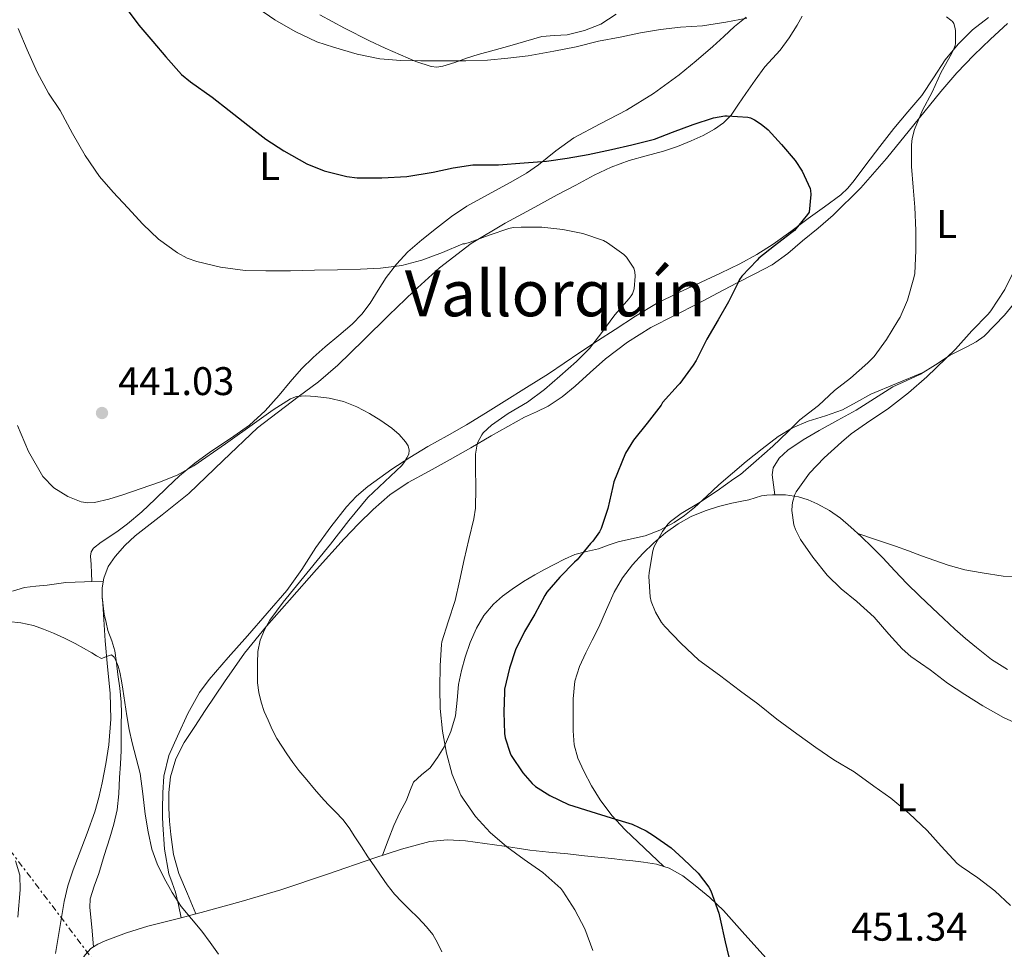
# Model space of a CAD drawing. Units: metres. Extents: x 559894 to 563335, y 4705557 to 4707900.
# Drawn here: x 560510 to 560757, y 4707056 to 4707289 of the extents above; entities that cross this region are included whole.
import ezdxf
from ezdxf.enums import TextEntityAlignment as Align

# ---------------------------------------------------------------- set-up
doc = ezdxf.new("R2010")
doc.units = ezdxf.units.M
doc.header["$MEASUREMENT"] = 0
doc.linetypes.add('DGN Style 7', pattern=[3.4798438602180486, 1.565929737098122, -0.6959687720436097, 0.5219765790327072, -0.6959687720436097])
for name, color, linetype, lineweight in [('Cota de punto acotado terreno', 7, 'Continuous', 0), ('Curva de nivel directora', 30, 'Continuous', 30), ('Curva de nivel intermedia', 30, 'Continuous', 0), ('Etiqueta de uso rústico', 92, 'Continuous', 0), ('Línea de cambio de uso (parcela vista)', 92, 'Continuous', 0), ('Línea eléctrica', 6, 'DGN Style 7', 0), ('Punto acotado terreno (símbolo)', 7, 'Continuous', 0), ('Texto de Área (paraje) menor', 7, 'Continuous', 0)]:
    doc.layers.add(name, color=color, linetype=linetype, lineweight=lineweight)
doc.styles.add('Style-Arial', font='arial.ttf')

# ---------------------------------------------------------------- blocks, each defined once
blk = doc.blocks.new('5PATER')
at = {"layer": 'Punto acotado terreno (símbolo)', "linetype": 'Continuous', "lineweight": 0}
h = blk.add_hatch(color=51, dxfattribs=at)
edge = h.paths.add_edge_path()
edge.add_ellipse((0, 0), major_axis=(-0.1095731443231308, -0.1110710700762829), ratio=0.9994222409660317, start_angle=0, end_angle=360)

msp = doc.modelspace()

# ---------------------------------------------------------------- linework, layer by layer
at = {"layer": 'Curva de nivel directora', "color": 30, "linetype": 'Continuous', "lineweight": 30, "elevation": 450, "flags": 128}
for points in [[(560536.0600000002, 4707292.970000002), (560539.9800000007, 4707287.630000002), (560543.4899999999, 4707283.57), (560546.8099999991, 4707279.740000002), (560550.7000000007, 4707275.28), (560552.9600000003, 4707273.410000001), (560558.4099999997, 4707269.600000001), (560562.699999999, 4707266.210000002), (560567.3599999994, 4707262.539999999), (560571.8399999987, 4707259.020000001), (560576.3799999984, 4707256.090000001), (560582.1399999984, 4707252.850000001), (560586.5300000005, 4707251.090000001), (560592.2399999992, 4707249.66), (560594.8299999997, 4707249.37), (560601.019999999, 4707249.340000001), (560607.2799999998, 4707249.650000001), (560613.9000000004, 4707250.78), (560618.8600000002, 4707251.900000002), (560623.8400000002, 4707252.619999999), (560624.7299999997, 4707252.640000002), (560630.2899999986, 4707252.650000001), (560636.6700000003, 4707253.090000002), (560642.2999999983, 4707253.570000002), (560647.5199999998, 4707254.27), (560652.7700000001, 4707255.230000001), (560658.5700000004, 4707256.430000001), (560663.7400000005, 4707257.630000001), (560669.3599999996, 4707259.020000001), (560673.9199999995, 4707260.78), (560679.0999999985, 4707262.750000002), (560684.1900000002, 4707264.380000001), (560687.0499999989, 4707264.92), (560687.5999999987, 4707264.940000001), (560692.8, 4707264.600000001), (560693.4500000004, 4707264.41), (560694.4499999996, 4707263.95), (560696.1399999993, 4707262.859999999), (560697.9499999998, 4707261.359999999), (560701.2899999992, 4707257.720000001), (560704.6699999988, 4707253.740000002), (560706.41, 4707251.02), (560708.4500000008, 4707246.700000001), (560708.5400000003, 4707246.170000001), (560708.5899999993, 4707245.199999999), (560708.1600000003, 4707240.76), (560707.769999999, 4707240.140000001), (560704.5100000001, 4707236.140000002), (560703.8699999986, 4707235.61), (560699.519999999, 4707232.330000001), (560695.5800000007, 4707229.210000001), (560695.1299999991, 4707228.720000001), (560691.3099999991, 4707224.670000001), (560690.7300000002, 4707223.84), (560690.3700000005, 4707223.130000001), (560687.980000001, 4707218.24), (560685.3700000002, 4707213.77), (560682.5599999984, 4707208.880000002), (560679.8699999994, 4707203.550000001), (560679.0699999993, 4707202.380000002), (560675.7399999988, 4707197.770000001), (560675.2899999997, 4707197.37), (560671.4200000005, 4707192.990000002), (560671.0499999995, 4707192.350000001), (560667.5499999991, 4707187.84), (560664.1200000005, 4707183.550000001), (560662.110000001, 4707180.270000001), (560659.2099999997, 4707173.080000001), (560658.9399999992, 4707171.930000001), (560657.6600000008, 4707166.359999999), (560656.009999999, 4707161.390000001), (560655.5799999997, 4707160.539999999), (560653.919999999, 4707158.189999999), (560653.3699999992, 4707157.630000001), (560650.0099999997, 4707153.500000001), (560649.3599999994, 4707152.890000001), (560645.6800000002, 4707149.2), (560642.360000001, 4707145.36), (560641.8699999992, 4707144.530000002), (560639.3999999993, 4707139.92), (560636.7500000006, 4707135.520000001), (560634.54, 4707130.890000002), (560633.02, 4707126.300000001), (560631.7999999997, 4707121.050000003), (560631.7399999994, 4707120.410000001), (560631.5599999983, 4707115.310000001), (560631.7399999994, 4707109.900000001), (560631.9299999994, 4707108.859999999), (560633.1499999998, 4707105.02), (560633.4400000003, 4707104.449999999), (560636.3499999982, 4707100.03), (560638.6999999997, 4707097.370000001), (560639.5499999991, 4707096.650000001), (560643.0999999985, 4707094.350000001), (560647.8199999993, 4707092.130000002), (560653.4499999996, 4707090.33), (560658.5500000003, 4707088.780000002), (560663.7899999997, 4707087.150000001)], [(560663.7899999997, 4707087.150000001), (560667.339999999, 4707085.5), (560669.1099999994, 4707084.350000001), (560673.5599999996, 4707081.26), (560676.5500000003, 4707078.51), (560680.3099999998, 4707074.890000002), (560683.03, 4707071.390000002), (560683.5099999984, 4707070.440000001), (560685.5599999981, 4707064.84), (560685.9, 4707063.32), (560687.099999998, 4707057.689999999), (560688.4699999982, 4707052.060000001)]]:
    msp.add_lwpolyline(points, dxfattribs=at)
at = {"layer": 'Curva de nivel intermedia', "color": 30, "linetype": 'Continuous', "lineweight": 0, "flags": 128}
for points, elevation in [([(560569.8899999997, 4707291.9), (560574.1100000018, 4707288.99), (560579.2800000019, 4707286.050000002), (560584.7000000001, 4707283.449999999), (560588.8600000018, 4707282.109999998), (560594.7699999994, 4707280.369999999), (560600.4500000012, 4707279.25), (560605.7400000019, 4707278.769999999), (560610.8000000002, 4707278.689999999), (560615.8499999995, 4707278.689999999), (560622.0300000019, 4707278.689999999), (560627.4700000001, 4707278.859999998), (560632.5599999996, 4707279.369999998), (560637.6800000004, 4707280.000000001), (560644.1700000013, 4707281.17), (560649.7700000005, 4707282.24), (560655.3600000007, 4707283.680000001), (560660.7699999998, 4707284.67), (560665.8400000016, 4707285.77), (560670.930000001, 4707286.539999999), (560675.9199999999, 4707287.130000001), (560681.4200000007, 4707287.52), (560687.3000000014, 4707288.439999999), (560692.5899999999, 4707289.449999998)], 455), ([(560769.1200000002, 4707292.06), (560769.2800000012, 4707286.199999998), (560769.6100000021, 4707284.029999998), (560770.1399999994, 4707279.029999998), (560770.1399999994, 4707273.960000001), (560769.8900000014, 4707268.840000001), (560769.2000000007, 4707263.76), (560768.0499999997, 4707258.720000001), (560766.78, 4707253.449999999), (560765.6, 4707248.08), (560764.2499999999, 4707242.57), (560762.9700000013, 4707237.53), (560761.7300000007, 4707231.77), (560759.870000001, 4707226.570000002), (560757.2600000004, 4707221.369999999), (560753.8099999992, 4707215.960000001), (560753.1000000007, 4707215.119999997), (560749.0400000017, 4707210.989999999), (560744.910000001, 4707206.350000001), (560737.6900000013, 4707199.449999999)], 460.0000000000001), ([(560742.64, 4707289.719999999), (560743.7599999999, 4707288.91), (560744.1399999999, 4707288.57), (560744.5100000009, 4707288.060000001), (560744.7700000001, 4707287.12), (560744.8799999997, 4707286.3), (560744.910000001, 4707283.099999999), (560744.8300000007, 4707282.59), (560744.530000001, 4707281.76), (560743.8700000016, 4707280.51), (560741.29, 4707275.869999997), (560739.0400000014, 4707270.81), (560736.6699999999, 4707266.359999999), (560734.6400000004, 4707261.48), (560734.0500000003, 4707259.24), (560733.8700000015, 4707257.66), (560733.8400000002, 4707252.189999999), (560734.3200000008, 4707247.039999999), (560734.7000000007, 4707241.980000001), (560734.9300000009, 4707236.16), (560734.940000002, 4707231.100000001), (560734.7000000007, 4707225.390000001), (560734.4500000003, 4707224.249999999), (560732.8900000004, 4707218.67), (560730.9900000005, 4707214.38), (560730.4000000003, 4707213.439999999), (560727.5999999995, 4707208.800000001), (560724.5400000018, 4707204.560000001), (560722.9100000003, 4707202.92), (560718.5400000003, 4707199.13), (560714.5300000004, 4707196.029999999), (560710.5100000015, 4707192.27), (560705.8800000002, 4707188.650000001), (560702.8600000006, 4707185.609999998), (560699.0700000019, 4707181.999999999), (560694.8800000009, 4707178.349999999), (560690.9600000004, 4707174.92), (560689.3100000009, 4707173.82), (560685.0999999997, 4707170.83), (560680.4300000005, 4707167.689999999), (560676.0800000008, 4707165.159999999), (560673.3899999997, 4707163.119999998), (560672.7500000005, 4707162.460000002), (560671.3600000001, 4707160.619999999), (560669.3100000005, 4707156.829999999), (560668.9999999999, 4707155.760000001), (560668.0400000009, 4707150.329999999), (560668.0099999995, 4707149.34), (560668.28, 4707144.24), (560668.5900000008, 4707143.08), (560669.6799999992, 4707140.409999999), (560671.1600000013, 4707137.789999999), (560671.9500000002, 4707136.779999999), (560676.0300000017, 4707132.590000001), (560680.54, 4707128.300000001)], 455), ([(560509.7099999996, 4707286.829999999), (560511.9800000006, 4707281.470000002), (560514.4800000017, 4707275.859999998), (560517.3400000005, 4707270.609999998), (560520.2700000008, 4707266.220000001), (560523.4100000013, 4707260.499999999), (560526.5400000005, 4707254.989999999), (560530.1700000004, 4707249.73), (560533.5999999993, 4707245.789999999), (560537.2300000014, 4707241.819999999), (560541.02, 4707237.76), (560544.9900000021, 4707234.01), (560549.7300000006, 4707230.529999999), (560552.130000001, 4707229.230000001), (560554.5899999999, 4707228.350000001), (560560.530000001, 4707226.970000001), (560566.7300000013, 4707226.109999998), (560571.8900000001, 4707226.03), (560578.0900000005, 4707226.05), (560584.13, 4707226.210000001), (560589.89, 4707226.24), (560595.600000001, 4707226.400000001), (560600.6200000012, 4707226.689999999), (560605.97, 4707227.390000002), (560611.0199999993, 4707228.689999999), (560616.2200000006, 4707230.619999999), (560621.3300000001, 4707232.769999999), (560621.8399999997, 4707232.829999999), (560623.1800000009, 4707233.180000001), (560627.9000000015, 4707234.959999999), (560632.8300000001, 4707236.67), (560633.9500000001, 4707236.910000001), (560635.9200000013, 4707236.989999999), (560641.0900000012, 4707236.939999999), (560646.3700000008, 4707236.430000001), (560651.3900000011, 4707235.409999998), (560656.560000001, 4707233.609999999), (560657.6000000003, 4707233.039999999), (560661.730000001, 4707230.109999999), (560662.3500000001, 4707229.439999999), (560664.1699999997, 4707226.699999998), (560664.4500000011, 4707225.769999999), (560664.5100000015, 4707224.699999998), (560664.2700000001, 4707221.48), (560664.1400000005, 4707220.970000001), (560663.8400000011, 4707220.220000001), (560663.5300000003, 4707219.74), (560663.0099999995, 4707219.099999999), (560659.4700000011, 4707214.999999999), (560656.2200000013, 4707210.52), (560653.100000001, 4707206.529999998), (560649.8200000019, 4707203.26), (560645.66, 4707199.61), (560641.790000001, 4707196.220000001), (560637.5700000009, 4707193.099999999), (560632.6800000003, 4707190.210000001), (560628.5099999995, 4707187.31), (560626.3800000015, 4707185.34), (560626.0599999997, 4707184.889999999), (560625.0400000005, 4707183.01), (560624.8799999995, 4707182.529999998), (560624.4600000016, 4707180.060000001), (560624.4600000016, 4707176.61), (560624.5599999999, 4707171.569999999), (560624.4600000016, 4707166.46), (560624.0599999992, 4707163.82), (560622.8299999998, 4707158.619999999), (560621.6299999997, 4707153.599999999), (560620.4900000019, 4707148.160000001), (560619.3899999999, 4707143.279999999), (560617.6399999998, 4707137.930000001), (560616.0100000004, 4707132.939999999), (560615.920000001, 4707132.250000001), (560615.5800000012, 4707127.009999999), (560615.5200000008, 4707121.34), (560615.6100000002, 4707116.24), (560616.1900000013, 4707110.489999999), (560617.2000000017, 4707104.99), (560618.6700000003, 4707099.65), (560620.8000000003, 4707094.489999999), (560621.4400000018, 4707093.439999999), (560624.5100000007, 4707089.13), (560628.1500000019, 4707085.100000001), (560632.3499999995, 4707081.489999999), (560636.7300000004, 4707078.350000001), (560641.3700000007, 4707075.039999999)], 445), ([(560737.6900000013, 4707199.449999999), (560733.1300000016, 4707195.449999998), (560727.87, 4707191.289999999), (560723.3900000007, 4707188.350000001), (560718.7300000003, 4707185.159999999), (560716.3200000008, 4707183), (560711.9300000009, 4707179.100000001), (560708.3200000012, 4707175.289999999), (560704.9400000015, 4707170.59), (560704.5999999995, 4707169.869999999), (560704.0400000007, 4707167.929999999), (560703.92, 4707167.130000001), (560703.8799999999, 4707165.899999999), (560704.3300000012, 4707162.300000001), (560704.7600000005, 4707161.119999998), (560706.0400000013, 4707158.65), (560709.1000000011, 4707154.189999999), (560712.6999999998, 4707149.630000002), (560716.2000000001, 4707146.199999998), (560720.1200000006, 4707143.050000001), (560724.4900000005, 4707139.130000001), (560728.2000000008, 4707134.890000001), (560731.5500000013, 4707131.150000001), (560733.7400000019, 4707129.26), (560738.5400000007, 4707125.9), (560742.8900000004, 4707122.539999999), (560747.2100000011, 4707119.74), (560751.7599999995, 4707116.859999999), (560756.9699999999, 4707113.96), (560762.6400000005, 4707111.32)], 460.0000000000001), ([(560509.6100000013, 4707187.220000001), (560512.3000000002, 4707180.67), (560515.9500000002, 4707174.429999999), (560518.6900000006, 4707171.539999999), (560522.1999999998, 4707169.41), (560525.5500000003, 4707168.09), (560527.2300000011, 4707167.810000001), (560528.8899999997, 4707167.890000001), (560532.4500000003, 4707168.710000001), (560535.9999999999, 4707169.849999999), (560545.2100000011, 4707172.970000002), (560549.6400000011, 4707174.769999999), (560553.85, 4707177.07), (560561.7900000016, 4707182.58), (560569.6100000002, 4707188.189999999), (560573.7300000018, 4707191.109999999), (560578.0900000005, 4707193.92), (560579.5600000012, 4707194.480000001), (560581.8900000004, 4707194.640000002), (560584.2199999995, 4707194.46), (560587.7900000013, 4707194.099999998), (560591.3400000007, 4707193.279999998), (560594.7200000002, 4707191.91), (560597.920000001, 4707190.24), (560600.7700000008, 4707188.470000001), (560603.5200000001, 4707186.53), (560605.3200000017, 4707184.980000001), (560606.94, 4707183.13), (560607.5700000003, 4707182.12), (560607.8499999997, 4707181.050000002), (560607.7200000001, 4707180.060000001), (560607.2900000009, 4707179.09), (560606.6900000018, 4707178.060000001), (560605.9600000011, 4707177.180000001), (560604.5500000005, 4707175.84), (560603.1300000013, 4707174.509999999), (560600.2800000014, 4707171.869999999), (560597.5000000009, 4707169.149999999), (560592.7000000018, 4707163.390000002), (560588.1100000008, 4707157.449999998), (560582.190000002, 4707150.179999999), (560576.2700000011, 4707142.890000001), (560572.9100000015, 4707138.410000001), (560571.5100000001, 4707135.979999999), (560570.4300000005, 4707133.34), (560569.9099999997, 4707130.489999999), (560569.8000000002, 4707127.609999998), (560569.750000001, 4707125.140000001), (560569.8200000003, 4707122.669999998), (560570.0999999997, 4707120.199999998), (560570.6699999997, 4707117.769999999), (560571.480000001, 4707115.480000001), (560572.430000001, 4707113.249999999), (560573.4700000006, 4707110.939999999), (560574.6399999994, 4707108.699999998), (560575.8700000009, 4707106.720000001)], 440), ([(560507.3100000012, 4707138.02), (560510.4500000017, 4707137.74), (560513.5499999997, 4707137.019999999), (560516.1200000001, 4707136.140000001), (560518.6000000011, 4707135.09), (560521.3400000016, 4707133.849999999), (560524.0100000004, 4707132.499999999), (560526.1100000015, 4707131.320000002)], 435.0000000000001), ([(560526.1100000015, 4707131.320000002), (560528.2000000012, 4707130.140000001), (560529.4100000005, 4707129.460000001), (560530.6199999999, 4707128.779999999), (560532.170000001, 4707129.380000001), (560533.1600000011, 4707129.649999999), (560533.8200000006, 4707129.130000001), (560534.2400000007, 4707128.259999999), (560534.8100000006, 4707126.800000002), (560535.230000001, 4707125.310000001), (560535.6399999999, 4707123.189999999), (560536.0100000009, 4707121.059999999), (560536.5000000005, 4707117.730000001), (560537.0000000012, 4707114.4), (560537.6200000005, 4707110.980000001), (560538.32, 4707107.569999999), (560539.3400000014, 4707103.73), (560540.3300000017, 4707099.890000001), (560541.02, 4707094.789999999), (560541.6100000001, 4707089.680000001), (560542.3299999998, 4707085.300000001), (560543.290000001, 4707080.96), (560544.6499999999, 4707077.220000001), (560546.4100000013, 4707073.630000001), (560548.3700000015, 4707070.01), (560550.6, 4707066.57), (560553.2100000007, 4707063.460000001), (560555.8200000013, 4707060.369999999), (560557.9500000015, 4707057.509999999), (560559.99, 4707054.569999999)], 435.0000000000001), ([(560680.54, 4707128.300000001), (560685.680000001, 4707124.56), (560690.9699999995, 4707120.560000001), (560695.3400000014, 4707117.369999999), (560700.0800000001, 4707113.550000001), (560705.0800000001, 4707109.84), (560709.9000000013, 4707106.4), (560714.4000000008, 4707103.34), (560719.4800000014, 4707100.319999998), (560724.4400000012, 4707096.760000001), (560728.7199999995, 4707093.689999999), (560733.2700000001, 4707089.850000001), (560737.7699999996, 4707085.58), (560741.3200000012, 4707081.640000001), (560745.3500000014, 4707077.34), (560746.3300000003, 4707076.59), (560750.49, 4707073.710000001), (560754.7800000015, 4707070.460000001), (560758.7500000013, 4707066.76)], 455), ([(560575.8700000009, 4707106.720000001), (560577.1800000007, 4707104.800000001), (560578.6600000005, 4707102.689999999), (560580.2000000007, 4707100.640000001), (560582.1299999994, 4707098.300000001), (560584.0899999997, 4707096.000000001), (560585.7900000007, 4707094.050000002), (560587.5000000006, 4707092.109999999), (560589.3500000014, 4707090.279999998), (560591.1600000019, 4707088.400000001), (560592.750000001, 4707086.250000001), (560594.2300000007, 4707084.029999999), (560595.8600000002, 4707081.519999999), (560597.4800000007, 4707079.02), (560599.0400000009, 4707076.699999999), (560600.6200000012, 4707074.38), (560602.2999999998, 4707071.930000001), (560604.1399999993, 4707069.599999999), (560605.9800000011, 4707067.73), (560607.8699999999, 4707065.899999999), (560610.0600000003, 4707063.680000001), (560612.2199999995, 4707061.42), (560613.7400000016, 4707059.5), (560614.9900000012, 4707057.390000001), (560616.0599999995, 4707055.159999999)], 440), ([(560509.0500000003, 4707077.970000001), (560510.1299999999, 4707074.369999998), (560510.2500000005, 4707070.689999999), (560509.6300000014, 4707063.87)], 430), ([(560641.3700000007, 4707075.039999999), (560645.9000000014, 4707071.020000001), (560646.390000001, 4707070.41), (560649.4199999997, 4707065.680000001), (560651.9000000006, 4707060.91), (560653.9300000002, 4707055.52)], 445)]:
    msp.add_lwpolyline(points, dxfattribs=dict(at, elevation=elevation))
at = {"layer": 'Línea de cambio de uso (parcela vista)', "color": 92, "linetype": 'Continuous', "lineweight": 0, "extrusion": (-0.02991628474216158, -0.001031488575631712, 0.9995518755615159), "elevation": -21188.94184361371, "flags": 128}
msp.add_lwpolyline([(-4685037.506196557, 722086.7765192429), (-4685037.506196558, 722089.6595225692)], dxfattribs=at)
at = {"layer": 'Línea de cambio de uso (parcela vista)', "color": 92, "linetype": 'Continuous', "lineweight": 0, "extrusion": (0.135385808459795, -0.130873003409897, 0.9821114701734018), "elevation": -539682.7943788787, "flags": 128}
msp.add_lwpolyline([(3774011.946984366, 2817179.23404196), (3774011.946984366, 2817179.238290489)], dxfattribs=at)
at = {"layer": 'Línea de cambio de uso (parcela vista)', "color": 92, "linetype": 'Continuous', "lineweight": 0, "extrusion": (-0.1823895551854571, -0.04614275280523703, 0.982143012255754), "elevation": -319008.8283566794, "flags": 128}
msp.add_lwpolyline([(-4425811.692629086, 1667660.147642701), (-4425811.692629086, 1667664.011339835)], dxfattribs=at)
at = {"layer": 'Línea de cambio de uso (parcela vista)', "color": 92, "linetype": 'Continuous', "lineweight": 0, "extrusion": (-0.01358306916063017, 0.05927156509815042, 0.9981494786869316), "elevation": 271814.6214703521, "flags": 128}
msp.add_lwpolyline([(-1597832.800296085, -4454628.300214126), (-1597832.800296085, -4454628.295280568)], dxfattribs=at)
at = {"layer": 'Línea de cambio de uso (parcela vista)', "color": 92, "linetype": 'Continuous', "lineweight": 0, "extrusion": (0.03863430683128488, -0.09238639356233609, 0.9949734391531321), "elevation": -412779.1660682472, "flags": 128}
msp.add_lwpolyline([(2333170.430690248, 4105679.977557258), (2333170.430690248, 4105679.983548919)], dxfattribs=at)
at = {"layer": 'Línea de cambio de uso (parcela vista)', "color": 92, "linetype": 'Continuous', "lineweight": 0, "extrusion": (0.009852335350288653, -0.09852334974451957, 0.995085966659798), "elevation": -457803.4481411319, "flags": 128}
msp.add_lwpolyline([(1026116.499789563, 4605222.430821204), (1026116.499789563, 4605222.435870958)], dxfattribs=at)
at = {"layer": 'Línea de cambio de uso (parcela vista)', "color": 92, "linetype": 'Continuous', "lineweight": 0}
for points in [[(560659.7599999999, 4707290.4, 457.3300000000018), (560655.9500000002, 4707287.939999999, 457.1600000000035), (560651.79, 4707286.32, 457.0899999999965), (560647.4699999997, 4707285.230000001, 457.0099999999948), (560644.2800000003, 4707285.09, 456.929999999993), (560641.1200000001, 4707284.83, 456.8399999999965), (560637.1100000005, 4707283.65, 456.6900000000023), (560633.1200000001, 4707282.470000001, 456.5), (560629.1299999999, 4707281.41, 455.9100000000035), (560625.1399999997, 4707280.33, 455.2899999999936), (560622.2100000001, 4707279.350000001, 455.1399999999995), (560619.2999999998, 4707278.300000001, 455.0099999999948), (560616.3099999996, 4707277.380000001, 454.7100000000065), (560614.7999999998, 4707277.15, 454.5599999999977), (560613.3300000001, 4707277.26, 454.5), (560609.4800000004, 4707278.52, 454.5099999999948), (560605.7000000002, 4707280.189999999, 454.5200000000041), (560601.7800000003, 4707281.930000001, 454.5299999999989), (560597.9000000004, 4707283.75, 454.5299999999989), (560591.6299999999, 4707286.949999999, 454.75), (560585.3899999997, 4707290.230000001, 455.0500000000029)], [(560528.6595000001, 4707056.425000001, 431.1205000000046), (560528.1900000004, 4707061.350000001, 431.6199999999953), (560527.7199999997, 4707066.279999999, 432.1199999999953), (560527.8399999999, 4707068.460000001, 432.3999999999942), (560528.8300000001, 4707071.66, 432.8899999999995), (560530, 4707074.84, 433.1699999999983), (560531.3600000005, 4707079.300000001, 433.2299999999959), (560532.7199999997, 4707083.76, 433.2700000000041), (560533.7800000003, 4707087.220000001, 433.3000000000029), (560534.5700000003, 4707090.76, 433.3300000000018), (560534.9600000001, 4707094.810000001, 433.3600000000006), (560535.2000000002, 4707098.859999999, 433.3999999999942), (560535.4400000004, 4707102.279999999, 433.5399999999936), (560535.5999999996, 4707105.689999999, 433.7200000000012), (560535.6100000005, 4707108.980000001, 433.8099999999977), (560535.6100000005, 4707112.27, 433.8899999999995), (560535.6600000003, 4707115.050000001, 434.0200000000041), (560535.6100000005, 4707117.82, 434.1999999999971), (560535.2300000004, 4707121.300000001, 434.7299999999959), (560534.75, 4707124.76, 435.2200000000012), (560534.3799999999, 4707127.710000001, 435.2200000000012), (560534.0099999999, 4707130.65, 435.1900000000023), (560533.2199999997, 4707133.210000001, 435.3000000000029), (560532.2699999996, 4707135.76, 435.3800000000047), (560531.7800000003, 4707137.82, 435.3500000000058), (560531.3600000005, 4707139.92, 435.3000000000029), (560531.0499999998, 4707141.980000001, 435.3099999999977), (560530.8499999996, 4707144.039999999, 435.3699999999953), (560530.8099999996, 4707146.480000001, 435.5200000000041), (560531.2000000002, 4707148.92, 435.6900000000023), (560532.3300000001, 4707151.810000001, 435.7700000000041), (560534.0800000001, 4707154.380000001, 435.8800000000047), (560536.5099999999, 4707157.09, 436.1399999999995), (560539.1299999999, 4707159.550000001, 436.4199999999983), (560545.9000000004, 4707164.83, 436.8899999999995), (560552.5899999999, 4707170.17, 437.3800000000047), (560561.1799999997, 4707178.4, 438.429999999993), (560569.79, 4707186.600000001, 439.5399999999936), (560579.9699999997, 4707194.380000001, 440.2100000000065), (560585.1200000001, 4707198.210000001, 440.5299999999989), (560589.9800000004, 4707202.33, 441.0599999999977), (560596.3899999997, 4707208.59, 442.0800000000018), (560602.7699999996, 4707214.890000001, 443.1100000000006), (560609.0499999998, 4707220.9, 444.0800000000018), (560615.4900000002, 4707226.779999999, 445.0299999999989), (560623.4000000004, 4707232.850000001, 445.929999999993), (560631.9500000002, 4707238.01, 446.6100000000006), (560638.4699999997, 4707241.529999999, 447.0200000000041), (560644.9900000002, 4707245.050000001, 447.429999999993), (560649.6200000001, 4707247.539999999, 447.7899999999936), (560654.2599999999, 4707250.02, 448.1499999999942), (560658.5499999998, 4707252.029999999, 448.5), (560663.0099999999, 4707253.67, 448.8500000000058), (560667.3200000003, 4707254.859999999, 448.8000000000029), (560671.6299999999, 4707256.02, 448.7599999999948), (560675.1500000004, 4707257.25, 449.1000000000058), (560678.6200000001, 4707258.619999999, 449.4600000000065), (560681.5800000001, 4707259.970000001, 449.6999999999971), (560684.4299999997, 4707261.560000001, 449.9400000000023), (560686.7100000001, 4707263.130000001, 450.429999999993), (560688.6100000005, 4707265.109999999, 450.9199999999983), (560690.4600000001, 4707267.82, 451.1399999999995), (560692.29, 4707270.539999999, 451.2700000000041), (560694.6500000004, 4707273.890000001, 451.2899999999936), (560697.0599999996, 4707277.210000001, 451.4100000000035), (560698.9699999997, 4707279.32, 451.679999999993), (560700.9299999997, 4707281.4, 451.9900000000052), (560703.2100000001, 4707284.460000001, 452.3699999999953), (560705.2199999997, 4707287.66, 452.8399999999965), (560706.4299999997, 4707289.890000001, 453.3600000000006)], [(560528.1900000004, 4707148.0407, 435.5500000000029), (560528.0999999996, 4707150.17, 436.0500000000029), (560528.0300000003, 4707152.300000001, 436.5500000000029), (560527.8700000001, 4707154.460000001, 436.8399999999965), (560528.0300000003, 4707155.52, 436.929999999993), (560528.6100000005, 4707156.460000001, 437.0500000000029), (560530.5599999996, 4707157.960000001, 437.4499999999971), (560532.5300000003, 4707159.180000001, 437.8500000000058), (560534.8600000005, 4707160.82, 438.2100000000065), (560537.2000000002, 4707162.52, 438.4400000000023), (560540.7400000002, 4707165.550000001, 438.4600000000065), (560544.1100000005, 4707168.730000001, 438.5200000000041), (560547.1399999997, 4707171.689999999, 438.820000000007), (560550.2100000001, 4707174.619999999, 439.1300000000047), (560554.0899999999, 4707177.76, 439.4600000000065), (560558.1100000005, 4707180.710000001, 439.8000000000029), (560562.9900000002, 4707183.930000001, 440.1199999999953), (560567.8099999996, 4707187.27, 440.4199999999983), (560571.6900000004, 4707190.890000001, 440.7899999999936), (560575.2599999999, 4707194.789999999, 441.3500000000058), (560578.0099999999, 4707198.17, 442.0500000000029), (560580.8300000001, 4707201.470000001, 442.7700000000041), (560583.7599999999, 4707204.27, 443.3500000000058), (560586.7800000003, 4707206.970000001, 443.9100000000035), (560590.1799999997, 4707209.800000001, 444.4900000000052), (560593.5700000003, 4707212.67, 444.9199999999983), (560595.9299999997, 4707215.189999999, 445.0399999999936), (560598.0499999998, 4707217.949999999, 445.0599999999977), (560600.0700000003, 4707221.17, 445.0200000000041), (560602.0899999999, 4707224.390000001, 445.0500000000029), (560604.6500000004, 4707227.699999999, 445.5099999999948), (560607.5, 4707230.75, 446.070000000007), (560611.0300000003, 4707233.84, 446.4799999999959), (560614.7000000002, 4707236.76, 446.8500000000058), (560618.4400000004, 4707239.640000001, 447.1399999999995), (560622.3399999999, 4707242.25, 447.3699999999953), (560625.8399999999, 4707244.17, 447.3699999999953), (560629.3600000005, 4707246.060000001, 447.3800000000047), (560633.3200000003, 4707248.27, 447.7899999999936), (560637.25, 4707250.51, 448.4700000000012), (560640.3300000001, 4707252.59, 449.2599999999948), (560644.6299999999, 4707256.109999999, 450.6900000000023), (560649.1200000001, 4707259.430000001, 451.6699999999983), (560655.75, 4707262.880000001, 452.2599999999948), (560662.4000000004, 4707266.300000001, 452.8500000000058), (560669.1500000004, 4707270.5, 453.5099999999948), (560675.6200000001, 4707275.180000001, 454.1699999999983), (560679.8700000001, 4707278.720000001, 454.5099999999948), (560684.0300000003, 4707282.34, 454.820000000007), (560686.7599999999, 4707284.83, 455.2299999999959), (560689.4900000002, 4707287.300000001, 455.6900000000023), (560692.4199999999, 4707289.630000001, 455.7599999999948)], [(560753.2300000004, 4707289.58, 457.3000000000029), (560749.1500000004, 4707286.49, 456.7599999999948), (560745.5499999998, 4707282.9, 455.9100000000035), (560742.2999999998, 4707279, 455), (560739.4100000003, 4707274.480000001, 454.1600000000035), (560736.4500000002, 4707270.01, 453.4499999999971), (560732.9199999999, 4707265.880000001, 453.320000000007), (560729.4100000003, 4707261.74, 453.2700000000041), (560725.9000000004, 4707257.189999999, 452.6999999999971), (560722.4000000004, 4707252.630000001, 451.9900000000052), (560719.4800000004, 4707248.65, 451.179999999993), (560717.9100000003, 4707246.779999999, 450.7700000000041), (560716.0999999996, 4707245.130000001, 450.4700000000012), (560712.04, 4707242.119999999, 450.0500000000029), (560707.9699999997, 4707239.140000001, 449.6399999999995), (560703.5700000003, 4707235.92, 449.1600000000035), (560699.1699999999, 4707232.699999999, 448.6600000000035), (560695.0700000003, 4707230.08, 448.0399999999936), (560690.7699999996, 4707227.82, 447.3999999999942), (560685.9600000001, 4707225.470000001, 446.9199999999983), (560681.1299999999, 4707223.140000001, 446.6000000000058), (560675.4600000001, 4707220.58, 446.3500000000058), (560669.8700000001, 4707217.850000001, 446.1699999999983), (560664.6399999997, 4707214.66, 446.1000000000058), (560659.5199999996, 4707211.300000001, 446.0099999999948), (560655.0700000003, 4707208.439999999, 445.6999999999971), (560650.6399999997, 4707205.560000001, 445.2400000000052), (560646.7199999997, 4707202.850000001, 444.75), (560642.7999999998, 4707200.189999999, 444.1999999999971), (560637.2599999999, 4707196.720000001, 443.2400000000052), (560631.6900000004, 4707193.27, 442.3600000000006), (560626.9500000002, 4707190.32, 441.8899999999995), (560622.1900000004, 4707187.369999999, 441.5299999999989), (560617.3700000001, 4707184.630000001, 441.2200000000012), (560612.5300000003, 4707181.949999999, 440.8899999999995), (560607.9699999997, 4707179.16, 440.5099999999948), (560603.5, 4707176.230000001, 440.1300000000047), (560597.4600000001, 4707171.930000001, 439.6300000000047), (560594.6500000004, 4707169.52, 439.3899999999995), (560592.0899999999, 4707166.83, 439.1600000000035), (560588.1600000003, 4707161.77, 438.8399999999965), (560584.4600000001, 4707156.57, 438.5500000000029), (560580.9000000004, 4707151.119999999, 438.1699999999983), (560577.1200000001, 4707145.83, 437.8000000000029), (560572.2100000001, 4707140.100000001, 437.5), (560567.2400000002, 4707134.41, 437.2200000000012), (560562.4699999997, 4707128.970000001, 436.8300000000018), (560557.6900000004, 4707123.51, 436.4499999999971), (560555.2699999996, 4707120.26, 436.3000000000029), (560552.2999999998, 4707114.92, 436.070000000007), (560549.6900000004, 4707109.310000001, 435.8500000000058), (560547.5800000001, 4707104.380000001, 435.6600000000035), (560546.2999999998, 4707099.26, 435.4799999999959), (560546.0099999999, 4707095.09, 435.429999999993), (560545.9500000002, 4707090.92, 435.3800000000047), (560545.9600000001, 4707089, 435.3099999999977), (560546.0099999999, 4707087.08, 435.2200000000012), (560546.4900000002, 4707080.890000001, 434.8699999999953), (560547.5499999998, 4707074.75, 434.4900000000052), (560548.3700000001, 4707072.449999999, 434.1999999999971), (560549.2000000002, 4707070.15, 434.0500000000029), (560549.9299999997, 4707066.939999999, 434.2200000000012), (560550.6589000003, 4707063.7248, 434.3896999999997)], [(560554.3377, 4707064.6555, 435.1205999999948), (560552.2100000001, 4707069.720000001, 435.6999999999971), (560550.0800000001, 4707074.789999999, 436.2799999999989), (560548.7300000004, 4707079.59, 436.4100000000035), (560548.04, 4707084.59, 436.2899999999936), (560547.7300000004, 4707087.91, 436.3099999999977), (560547.5599999996, 4707091.24, 436.3300000000018), (560547.5599999996, 4707095.15, 436.4199999999983), (560547.9800000004, 4707099.050000001, 436.6600000000035), (560549.2800000003, 4707103.560000001, 437.1000000000058), (560551.4199999999, 4707107.689999999, 437.5599999999977), (560554.04, 4707111.699999999, 437.9700000000012), (560556.7000000002, 4707115.67, 438.3399999999965), (560561.54, 4707122.92, 438.8500000000058), (560566.5199999996, 4707130.09, 439.3500000000058), (560572.0099999999, 4707136.880000001, 439.929999999993), (560577.79, 4707143.4, 440.5200000000041), (560584.6299999999, 4707151.100000001, 441.2100000000065), (560591.5300000003, 4707158.75, 441.9100000000035), (560595.0999999996, 4707162.51, 442.2599999999948), (560598.7999999998, 4707166.15, 442.6100000000006), (560603, 4707169.789999999, 443.0599999999977), (560607.5800000001, 4707172.890000001, 443.5399999999936), (560612.8700000001, 4707175.800000001, 443.9600000000065), (560618.1600000003, 4707178.699999999, 444.4100000000035), (560623.2999999998, 4707181.65, 445.0399999999936), (560628.4500000002, 4707184.600000001, 445.7799999999989), (560632.6100000005, 4707186.980000001, 446.4400000000023), (560636.7800000003, 4707189.34, 447.0899999999965), (560639.7599999999, 4707190.680000001, 447.4400000000023), (560642.7300000004, 4707192.060000001, 447.6199999999953), (560646.2199999997, 4707194.439999999, 447.6499999999942), (560649.5, 4707197.100000001, 447.6699999999983), (560653.29, 4707200.52, 447.7400000000052), (560657.0999999996, 4707203.91, 447.8800000000047), (560662.6100000005, 4707208.119999999, 448.4799999999959), (560668.4600000001, 4707211.77, 449.2100000000065), (560674.4000000004, 4707214.800000001, 449.5399999999936), (560680.3300000001, 4707217.83, 449.8800000000047), (560685.2199999997, 4707220.439999999, 450.5200000000041), (560690.1100000005, 4707223.050000001, 451.1900000000023), (560694.5499999998, 4707225.230000001, 451.2599999999948), (560698.9299999997, 4707227.529999999, 451.4100000000035), (560702.8399999999, 4707230.369999999, 452.0200000000041), (560706.54, 4707233.51, 452.6900000000023), (560710.4299999997, 4707236.720000001, 453.4900000000052), (560714.2400000002, 4707240.02, 454.1999999999971), (560721.1399999997, 4707246.880000001, 455.0899999999965), (560727.6200000001, 4707254.180000001, 455.7700000000041), (560734.4199999999, 4707262.619999999, 456.5), (560741.2300000004, 4707271.050000001, 457.2200000000012), (560745.2800000003, 4707275.67, 457.6100000000006), (560749.4699999997, 4707280.140000001, 458.0099999999948), (560753.7100000001, 4707284.119999999, 458.3999999999942), (560757.9400000004, 4707288.09, 458.8399999999965)], [(560699.5700000003, 4707169.840399999, 459.7599999999948), (560699.2599999999, 4707172.350000001, 459.8999999999942), (560698.9400000004, 4707174.859999999, 460.0399999999936), (560699.1399999997, 4707176.619999999, 460.1000000000058), (560700.6399999997, 4707179.029999999, 460.0800000000018), (560702.8300000001, 4707181, 460.0500000000029), (560706.7199999997, 4707183.65, 460.0500000000029), (560710.7199999997, 4707185.99, 460.0500000000029), (560715.3600000005, 4707188.52, 460.1000000000058), (560719.9800000004, 4707191.060000001, 460.1499999999942), (560724.5999999996, 4707193.980000001, 460.179999999993), (560729.2100000001, 4707196.9, 460.1300000000047), (560732.6699999999, 4707198.5, 460.1000000000058), (560736.1299999999, 4707200.100000001, 460.070000000007), (560739.8700000001, 4707202.460000001, 460.0299999999989), (560743.5800000001, 4707204.869999999, 459.9900000000052), (560747.9400000004, 4707207.050000001, 460.0200000000041), (560750.1100000005, 4707208.17, 460.070000000007), (560752.1399999997, 4707209.609999999, 460.1499999999942), (560757.2199999997, 4707214.869999999, 460.4900000000052), (560761.7400000002, 4707220.41, 460.9700000000012), (560764.3399999999, 4707223.640000001, 461.3000000000029), (560766.3539000005, 4707226.141899999, 461.571100000001)], [(560736.5800000001, 4707200.390000001, 460.3899999999995), (560730.1299999999, 4707197.720000001, 459.4100000000035), (560723.6799999997, 4707195.050000001, 458.4400000000023), (560720.0999999996, 4707193.109999999, 457.9600000000065), (560716.5599999996, 4707191.109999999, 457.2100000000065), (560712.2699999996, 4707189.67, 456.3800000000047), (560707.9299999997, 4707188.300000001, 455.5800000000018), (560704.0499999998, 4707186.609999999, 455.0500000000029), (560700.4100000003, 4707184.470000001, 454.7700000000041), (560696.3700000001, 4707181.380000001, 454.6499999999942), (560692.4299999997, 4707178.15, 454.6900000000023), (560688.9800000004, 4707175.26, 454.7899999999936), (560685.5499999998, 4707172.33, 454.9100000000035), (560682.4900000002, 4707169.49, 454.9900000000052), (560679.4400000004, 4707166.630000001, 455), (560676.9600000001, 4707164.65, 455), (560674.2999999998, 4707162.890000001, 455), (560670.7400000002, 4707160.960000001, 454.929999999993), (560667.0099999999, 4707159.529999999, 454.2799999999989), (560663.6100000005, 4707158.779999999, 453.320000000007), (560660.2400000002, 4707158.02, 452.2100000000065), (560657.7699999996, 4707157.17, 451.3899999999995), (560655.3099999996, 4707156.310000001, 450.679999999993), (560652.3600000005, 4707155.619999999, 450.1000000000058), (560649.4400000004, 4707154.83, 449.7799999999989), (560646.8099999996, 4707153.67, 449.4900000000052), (560644.2199999997, 4707152.359999999, 449.1900000000023), (560641.79, 4707151.100000001, 448.9100000000035), (560639.3899999997, 4707149.789999999, 448.6399999999995), (560636.5, 4707148.050000001, 448.3000000000029), (560633.6799999997, 4707146.189999999, 447.9499999999971), (560631.2599999999, 4707144.390000001, 447.6499999999942), (560629.0099999999, 4707142.359999999, 447.3399999999965), (560626.5999999996, 4707139.550000001, 446.9700000000012), (560624.7000000002, 4707136.380000001, 446.5899999999965), (560623.1500000004, 4707132.810000001, 446.1999999999971), (560621.9199999999, 4707129.130000001, 446.0899999999965), (560621, 4707125.710000001, 445.9799999999959), (560620.2400000002, 4707122.27, 445.8800000000047), (560619.8499999996, 4707118.33, 445.5899999999965), (560619.4500000002, 4707114.380000001, 445.2400000000052), (560618.2999999998, 4707110.430000001, 445.0599999999977), (560616.5999999996, 4707106.630000001, 444.8899999999995), (560614.9600000001, 4707103.890000001, 444.6000000000058), (560613.0700000003, 4707101.350000001, 444.2100000000065), (560610.9000000004, 4707099.600000001, 443.6999999999971), (560608.9199999999, 4707097.720000001, 443.1699999999983), (560608.04, 4707095.480000001, 443.0500000000029), (560607.2100000001, 4707093.230000001, 442.9199999999983), (560605.54, 4707090.08, 442.320000000007), (560604.0099999999, 4707086.890000001, 441.5299999999989), (560602.5800000001, 4707083.140000001, 440.4700000000012), (560601.1399999997, 4707079.390000001, 439.4199999999983)], [(560671.7170000002, 4707076.5429, 447.4608000000007), (560666.8700000001, 4707081.140000001, 448.6900000000023), (560662.0099999999, 4707085.74, 449.9100000000035), (560658.7199999997, 4707089.33, 450.7200000000012), (560655.7599999999, 4707093.27, 451.2899999999936), (560653.5499999998, 4707096.789999999, 451.5299999999989), (560651.6299999999, 4707100.51, 451.6699999999983), (560650.1299999999, 4707103.730000001, 451.7100000000065), (560649.2000000002, 4707107.100000001, 451.8300000000018), (560648.9800000004, 4707110.640000001, 452.179999999993), (560649, 4707114.189999999, 452.6000000000058), (560648.9900000002, 4707118.640000001, 453.1300000000047), (560649.3899999997, 4707123.08, 453.6499999999942), (560650.5499999998, 4707126.720000001, 454.1000000000058), (560652.1900000004, 4707130.189999999, 454.5200000000041), (560653.79, 4707133.390000001, 454.7799999999989), (560655.3899999997, 4707136.59, 454.8899999999995), (560657.3200000003, 4707141.01, 454.929999999993), (560659.2800000003, 4707145.430000001, 455), (560661.3700000001, 4707148.980000001, 455.1199999999953), (560663.8899999997, 4707152.26, 455.25), (560666.4800000004, 4707155.109999999, 455.3800000000047), (560669.2599999999, 4707157.77, 455.5099999999948), (560672.1900000004, 4707160.300000001, 455.6900000000023), (560675.3300000001, 4707162.58, 455.9100000000035), (560678.6200000001, 4707164.42, 456.1699999999983), (560682.0899999999, 4707165.83, 456.5), (560685.4199999999, 4707166.890000001, 456.929999999993), (560688.7699999996, 4707167.75, 457.4799999999959), (560690.9000000004, 4707168.15, 457.8699999999953), (560693.04, 4707168.550000001, 458.3099999999977), (560694.6299999999, 4707169.039999999, 458.6999999999971), (560696.2199999997, 4707169.529999999, 459.0899999999965), (560697.5899999999, 4707169.75, 459.3500000000058), (560698.9600000001, 4707169.850000001, 459.5899999999965), (560699.5700000003, 4707169.840399999, 459.7581999999966)], [(560699.5700000003, 4707169.840399999, 459.7581999999966), (560702.2599999999, 4707169.800000001, 460.5), (560705.5499999998, 4707169.300000001, 461.2700000000041), (560707.9199999999, 4707168.58, 461.4100000000035), (560710.2400000002, 4707167.560000001, 461.4100000000035), (560713.2699999996, 4707165.92, 461.3800000000047), (560716.0599999996, 4707163.980000001, 461.3699999999953), (560718.6799999997, 4707161.710000001, 461.3800000000047), (560721.2100000001, 4707159.369999999, 461.4499999999971), (560723.9800000004, 4707156.710000001, 461.5899999999965), (560726.7000000002, 4707154.01, 461.75), (560729.6699999999, 4707150.779999999, 461.9499999999971), (560732.6699999999, 4707147.58, 462.1300000000047), (560735.8700000001, 4707144.480000001, 462.1999999999971), (560739.0999999996, 4707141.42, 462.1699999999983), (560741.9100000003, 4707138.77, 462.1000000000058), (560744.7300000004, 4707136.140000001, 462.0399999999936), (560747.4299999997, 4707133.77, 462.0899999999965), (560750.2000000002, 4707131.480000001, 462.1300000000047), (560753.9400000004, 4707128.529999999, 462.070000000007), (560757.9500000002, 4707125.980000001, 462.0099999999948)], [(560762.0899999999, 4707149.060000001, 463.9100000000035), (560756.8399999999, 4707149.449999999, 463.679999999993), (560751.5800000001, 4707150.220000001, 463.4799999999959), (560747.2699999996, 4707151.039999999, 463.2100000000065), (560743.0499999998, 4707152.17, 462.9499999999971), (560739.7100000001, 4707153.310000001, 462.8800000000047), (560736.4000000004, 4707154.5, 462.8099999999977), (560733.1100000005, 4707155.74, 462.6000000000058), (560729.8200000003, 4707156.939999999, 462.3300000000018), (560725.0899999999, 4707158.539999999, 461.8699999999953), (560720.3700000001, 4707160.15, 461.4199999999983)], [(560508.2999999998, 4707145.67, 435.0399999999936), (560511.3700000001, 4707146.560000001, 435.2200000000012), (560514.2000000002, 4707146.869999999, 435.2799999999989), (560517.0199999996, 4707147.130000001, 435.320000000007), (560519.3700000001, 4707147.529999999, 435.320000000007), (560521.7300000004, 4707147.82, 435.3500000000058), (560526.4000000004, 4707147.980000001, 435.4900000000052), (560528.1900000004, 4707148.0407, 435.5436999999947)], [(560530.8700000001, 4707143.810000001, 435.3600000000006), (560531.2000000002, 4707138.52, 435.179999999993), (560531.5300000003, 4707133.230000001, 435), (560532.1799999997, 4707126.630000001, 434.7899999999936), (560532.8600000005, 4707120.039999999, 434.5800000000018), (560532.9800000004, 4707113.560000001, 434.3099999999977), (560532.4800000004, 4707107.08, 433.9400000000023), (560531.7699999996, 4707102.289999999, 433.5), (560530.8300000001, 4707097.550000001, 433.0800000000018), (560530.0199999996, 4707093.9, 432.8999999999942), (560528.9900000002, 4707090.300000001, 432.7299999999959), (560527.0199999996, 4707084.949999999, 432.4100000000035), (560525.0199999996, 4707079.630000001, 432.1000000000058), (560523.5800000001, 4707075.699999999, 432.0899999999965), (560522.2400000002, 4707071.74, 432.070000000007), (560521.29, 4707067.789999999, 431.7599999999948), (560520.5899999999, 4707063.789999999, 431.4499999999971), (560519.8399999999, 4707059.25, 431.1600000000035), (560519.0999999996, 4707054.699999999, 430.9199999999983)], [(560554.3377, 4707064.6555, 435.1187000000064), (560555.6600000003, 4707064.99, 435.3800000000047), (560565.6699999999, 4707067.76, 436.679999999993), (560575.6600000003, 4707070.710000001, 437.6699999999983), (560587.3300000001, 4707074.630000001, 438.3500000000058), (560598.9600000001, 4707078.680000001, 439.1399999999995), (560605.9500000002, 4707080.930000001, 440.0299999999989), (560613.04, 4707082.83, 441.0800000000018), (560617.4800000004, 4707083.279999999, 441.8500000000058), (560621.9600000001, 4707082.970000001, 442.6000000000058), (560626.8399999999, 4707082.380000001, 442.7599999999948), (560631.7100000001, 4707081.710000001, 442.9199999999983), (560634.9299999997, 4707081.17, 443.3699999999953), (560638.1399999997, 4707080.699999999, 443.8300000000018), (560642.9100000003, 4707080.199999999, 444.4400000000023), (560647.6900000004, 4707079.720000001, 445.0099999999948), (560651.8600000005, 4707079.26, 445.0800000000018), (560656.0300000003, 4707078.810000001, 445.2100000000065), (560658.6500000004, 4707078.539999999, 445.6000000000058), (560661.2800000003, 4707078.26, 446.0200000000041), (560663.9699999997, 4707077.970000001, 446.4900000000052), (560666.6699999999, 4707077.67, 446.929999999993), (560669.8799999999, 4707077.130000001, 447.320000000007), (560671.7170000002, 4707076.5429, 447.4594999999972)], [(560671.7170000002, 4707076.5429, 447.4594999999972), (560673.04, 4707076.119999999, 447.5599999999977), (560676.5, 4707074.220000001, 447.75), (560679.6299999999, 4707071.83, 447.9400000000023), (560683.2800000003, 4707068.800000001, 448.2100000000065), (560686.6699999999, 4707065.539999999, 448.5), (560692.0300000003, 4707059.539999999, 449.6199999999953), (560697.4000000004, 4707053.529999999, 450.5800000000018), (560700.6200000001, 4707050, 450.6100000000006), (560703.8499999996, 4707046.470000001, 450.5299999999989), (560707.7199999997, 4707042.33, 450.3999999999942), (560711.5899999999, 4707038.199999999, 450.2599999999948), (560713.4500000002, 4707036.17, 450.1900000000023), (560715.29, 4707034.119999999, 450.1199999999953), (560716.2800000003, 4707032.800000001, 450.0099999999948), (560717.1100000005, 4707031.34, 449.8800000000047), (560717.8200000003, 4707029.529999999, 449.8399999999965), (560718.2800000003, 4707027.67, 449.8099999999977), (560718.54, 4707025.810000001, 449.679999999993), (560718.4349999996, 4707024.7707, 449.6025999999983)], [(560528.6595000001, 4707056.425000001, 431.1206999999995), (560529.6900000004, 4707057.109999999, 431.2100000000065), (560531.5999999996, 4707057.9, 431.3999999999942), (560536.9199999999, 4707059.91, 432), (560542.2999999998, 4707061.630000001, 432.7400000000052), (560548.9800000004, 4707063.300000001, 434.0599999999977), (560550.6589000003, 4707063.7248, 434.3917999999976)], [(560425.7400000002, 4706970.140000001, 422.9499999999971), (560434.04, 4706976.789999999, 423.4199999999983), (560442.4100000003, 4706983.369999999, 423.8800000000047), (560451.75, 4706990.25, 424.2799999999989), (560461.1100000005, 4706997.07, 424.7100000000065), (560468.8899999997, 4707003.16, 425.6900000000023), (560476.54, 4707009.390000001, 426.7899999999936), (560483.5499999998, 4707015.49, 427.4100000000035), (560490.5999999996, 4707021.560000001, 428.0200000000041), (560496.2300000004, 4707025.970000001, 428.5599999999977), (560501.9800000004, 4707030.199999999, 429.1399999999995), (560506.0199999996, 4707033.060000001, 429.7899999999936), (560510.0599999996, 4707035.92, 430.3600000000006), (560513, 4707037.970000001, 430.3600000000006), (560515.9299999997, 4707040.16, 430.3099999999977), (560517.9699999997, 4707042.32, 430.3800000000047), (560519.7199999997, 4707044.699999999, 430.4499999999971), (560521.0099999999, 4707046.34, 430.4400000000023), (560522.2699999996, 4707048, 430.4700000000012), (560523.8200000003, 4707050.310000001, 430.6399999999995), (560525.3399999999, 4707052.65, 430.820000000007), (560526.5499999998, 4707054.369999999, 430.9400000000023), (560527.9600000001, 4707055.960000001, 431.0599999999977), (560528.6595000001, 4707056.425000001, 431.1206999999995)]]:
    msp.add_polyline3d(points, dxfattribs=at)
at = {"layer": 'Línea eléctrica', "color": 6, "linetype": 'DGN Style 7', "lineweight": 0}
msp.add_polyline3d([(560196.4299999994, 4707873.050000002, 427.5599999999977), (560199.8953135408, 4707854.285656857, 427.719299999997), (560215.3500000024, 4707770.600000001, 428.429999999993), (560243.1999999983, 4707600.849999999, 439.4400000000023), (560265.1299999999, 4707503.259999999, 443.4700000000012), (560283.7199999999, 4707373.699999998, 433.1900000000023), (560376.1999999983, 4707251.390000001, 438.820000000007), (560469.8900000004, 4707130.54, 432.7100000000065), (560580.61, 4706984.48, 432.5099999999948), (560679.1200000012, 4706863.290000001, 420.7700000000041), (560768.2800000003, 4706742.899999999, 434.4900000000052), (560866.9999999993, 4706613.569999999, 424.6199999999953), (560946.2199999986, 4706507.499999999, 426.3800000000047), (561033.260000001, 4706393.259999999, 424.1199999999953), (561100.6499999994, 4706303.840000001, 425.2100000000065), (561189.4299999987, 4706186.29, 422.5200000000041), (561275.4200000028, 4706069.02, 421.2100000000065), (561366.0900000007, 4705956.34, 416.6300000000047), (561469.1200000013, 4705817.619999999, 416.820000000007), (561653.839999999, 4705572.46, 411.320000000007)], dxfattribs=at)

# ---------------------------------------------------------------- block references
at = {"layer": 'Punto acotado terreno (símbolo)', "color": 7, "linetype": 'Continuous', "lineweight": 0, "xscale": 10, "yscale": 10, "zscale": 10}
msp.add_blockref('5PATER', (560530.7800000006, 4707190.350000001, 441.0299999999989), dxfattribs=at)

# ---------------------------------------------------------------- texts
at = {"layer": 'Cota de punto acotado terreno', "color": 7, "linetype": 'Continuous', "lineweight": 0, "style": 'Style-Arial'}
for s, p in [('441.03', (560534.8200000001, 4707194.850000001, 441.0299999999989)), ('451.34', (560718.7500000009, 4707057.95, 451.3399999999965))]:
    msp.add_text(s, height=7.000000000000002, dxfattribs=at).set_placement(p)
at = {"layer": 'Etiqueta de uso rústico', "color": 92, "linetype": 'Continuous', "lineweight": 0, "style": 'Style-Arial'}
for p in [(560572.8314203804, 4707252.290010002, 449.2799999999989), (560742.6814203796, 4707237.760010001, 456.5200000000041), (560732.631420378, 4707093.880010002, 455.4799999999959)]:
    msp.add_text('L', height=7.000000000000002, dxfattribs=at).set_placement(p, align=Align.MIDDLE_CENTER)
at = {"layer": 'Texto de Área (paraje) menor', "color": 7, "linetype": 'Continuous', "lineweight": 0, "style": 'Style-Arial'}
msp.add_text('Vallorquín', height=11.5, dxfattribs=at).set_placement((560644.5031466598, 4707220.37001, 449.8699999999953), align=Align.MIDDLE_CENTER)

doc.saveas('drawing.dxf')
